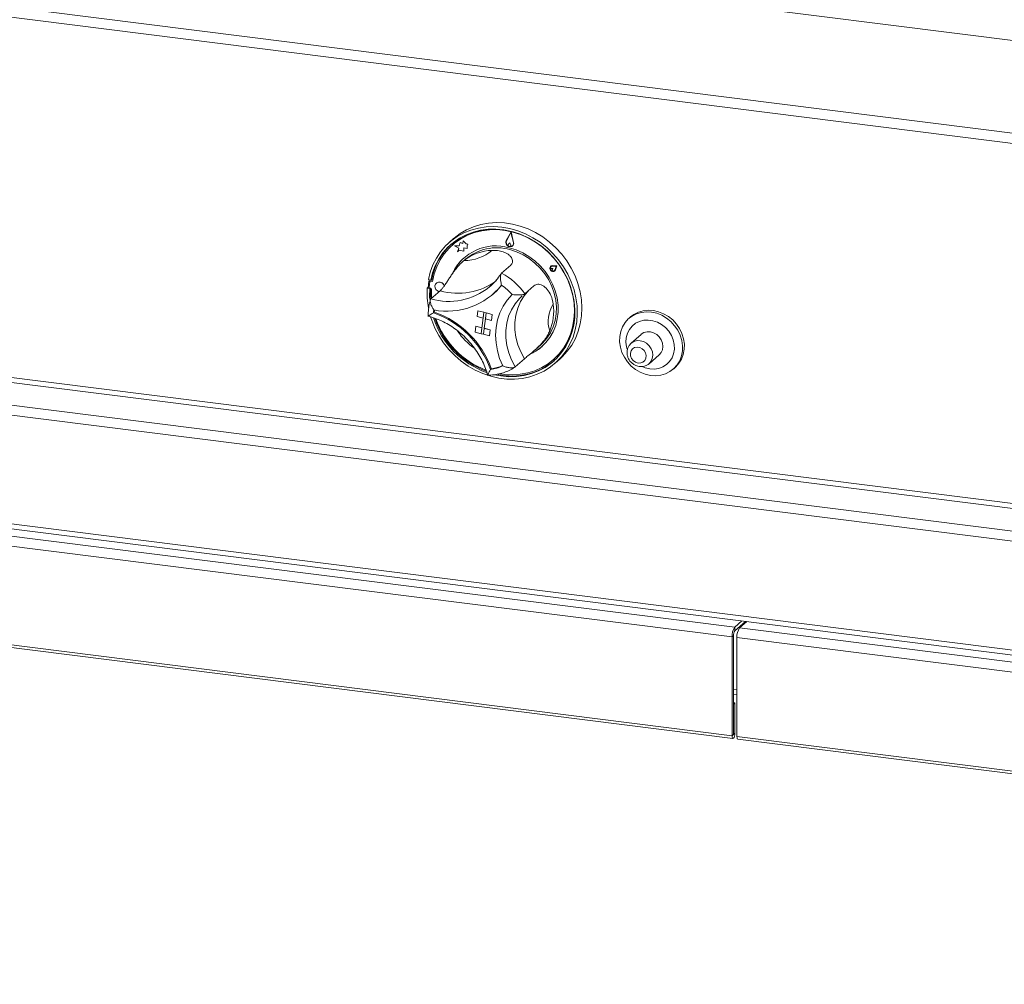
# Model space of a CAD drawing. Units: millimetres. Extents: x 5 to 415, y 5 to 292.
# Drawn here: x 303 to 325, y 112 to 134 of the extents above; entities that cross this region are included whole.
import ezdxf

# ---------------------------------------------------------------- set-up
doc = ezdxf.new("R2010")
doc.units = ezdxf.units.MM

msp = doc.modelspace()

# ---------------------------------------------------------------- linework, layer by layer
at = {"color": 7, "linetype": 'Continuous', "lineweight": 15}
for p, q in [((249.93619, 143.03764), (387.14364, 125.75113)), ((249.93553, 140.93027), (387.14981, 123.6429)), ((250.25127, 140.66053), (386.99537, 123.4324)), ((384.78711, 114.67669), (253.49896, 131.21745)), ((312.78822, 129.02132), (312.68424, 128.92961)), ((314.0907, 129.17219), (313.98295, 128.97576)), ((314.08894, 129.1569), (313.98784, 128.97259)), ((314.08898, 129.15677), (313.98804, 128.97278)), ((314.08894, 129.1569), (314.14325, 128.93508)), ((314.0907, 129.17219), (314.09091, 129.17237)), ((314.0907, 129.17219), (314.14858, 128.93578)), ((314.09091, 129.17237), (314.14879, 128.93596)), ((312.7634, 128.88178), (312.75924, 128.87811)), ((312.91331, 128.85639), (312.80991, 128.85429)), ((312.80991, 128.85429), (312.81012, 128.85447)), ((312.80991, 128.85429), (312.90628, 128.80422)), ((312.91336, 128.85657), (312.81012, 128.85447)), ((312.90628, 128.80422), (312.87279, 128.72198)), ((312.93444, 128.93244), (312.91331, 128.85639)), ((312.93444, 128.93244), (312.93465, 128.93263)), ((312.9985, 128.9069), (312.93444, 128.93244)), ((312.99851, 128.90716), (312.93465, 128.93263)), ((313.00211, 128.97283), (312.9985, 128.9069)), ((313.00211, 128.97283), (313.00232, 128.97301)), ((313.06862, 128.90122), (313.00211, 128.97283)), ((313.06883, 128.9014), (313.00232, 128.97301)), ((313.01856, 128.73581), (313.0226, 128.8095)), ((313.01877, 128.73599), (313.0228, 128.80946)), ((313.0226, 128.8095), (313.09339, 128.79667)), ((313.06862, 128.90122), (313.06883, 128.9014)), ((313.11018, 128.89118), (313.06862, 128.90122)), ((313.11039, 128.89137), (313.06883, 128.9014)), ((313.09339, 128.79667), (313.09676, 128.85823)), ((313.09339, 128.79667), (313.0936, 128.79685)), ((313.0936, 128.79685), (313.09697, 128.85841)), ((313.09676, 128.85823), (313.11018, 128.89118)), ((313.09676, 128.85823), (313.09697, 128.85841)), ((313.09697, 128.85841), (313.11039, 128.89137)), ((313.11018, 128.89118), (313.11039, 128.89137)), ((313.98784, 128.97259), (313.98804, 128.97278)), ((314.06216, 128.92449), (314.03326, 128.89468)), ((314.06216, 128.92449), (314.06237, 128.92467)), ((314.06216, 128.92449), (314.08281, 128.88272)), ((314.06237, 128.92467), (314.08302, 128.8829)), ((314.07748, 128.84751), (314.07769, 128.84769)), ((314.08281, 128.88272), (314.08302, 128.8829)), ((314.12133, 128.8574), (314.12154, 128.85758)), ((314.12522, 128.85299), (314.12543, 128.85317)), ((314.14858, 128.93578), (314.14879, 128.93596)), ((253.49896, 128.74951), (384.78711, 112.20875)), ((253.53929, 128.62944), (384.80703, 112.09126)), ((312.87279, 128.72198), (312.91419, 128.761)), ((312.87279, 128.72198), (312.873, 128.72217)), ((312.873, 128.72217), (312.9142, 128.761)), ((312.91419, 128.761), (313.01856, 128.73581)), ((313.05521, 128.55089), (312.99196, 128.49512)), ((313.01856, 128.73581), (313.01877, 128.73599)), ((314.08474, 128.42105), (313.87676, 128.23763)), ((314.99121, 128.39275), (314.99101, 128.39256)), ((314.99639, 128.33818), (314.99618, 128.33799)), ((314.999, 128.38392), (314.99879, 128.38374)), ((315.0102, 128.34231), (315.0104, 128.3425)), ((315.0377, 128.33962), (315.0102, 128.34231)), ((315.0379, 128.3398), (315.0104, 128.3425)), ((315.0377, 128.33962), (315.03073, 128.31367)), ((315.0379, 128.3398), (315.03094, 128.31386)), ((315.0322, 128.40663), (315.0324, 128.40682)), ((315.1309, 128.40252), (315.0322, 128.40663)), ((315.1311, 128.4027), (315.0324, 128.40682)), ((315.11536, 128.39203), (315.03311, 128.39547)), ((315.0377, 128.33962), (315.0379, 128.3398)), ((315.11536, 128.39203), (315.09007, 128.31603)), ((315.1309, 128.40252), (315.10055, 128.31131)), ((315.1311, 128.4027), (315.10076, 128.3115)), ((315.1309, 128.40252), (315.1311, 128.4027)), ((312.28907, 128.09311), (312.26827, 128.07477)), ((315.02536, 128.30491), (315.02557, 128.30509)), ((315.03073, 128.31367), (315.03094, 128.31386)), ((315.0766, 128.2955), (315.07681, 128.29569)), ((315.08439, 128.28668), (315.08459, 128.28686)), ((315.10055, 128.31131), (315.10076, 128.3115)), ((312.2098, 127.91768), (312.18901, 127.89934)), ((312.18901, 127.89934), (312.24367, 127.88535)), ((312.2098, 127.91768), (312.2339, 127.91152)), ((312.21361, 128.08876), (312.26827, 128.07477)), ((312.24625, 128.03613), (312.2331, 127.92207)), ((312.26031, 127.90003), (312.24367, 127.88535)), ((312.25828, 128.05526), (312.25413, 128.05159)), ((312.2595, 127.88779), (312.28687, 127.88118)), ((312.27671, 128.05668), (312.28087, 128.06035)), ((312.30627, 128.04955), (312.27671, 128.05668)), ((312.30704, 128.05403), (312.28087, 128.06035)), ((312.39419, 128.01125), (312.39399, 128.01107)), ((313.59705, 127.91971), (313.62818, 127.94633)), ((314.60971, 127.95125), (314.40173, 127.76784)), ((312.4801, 127.8345), (312.27212, 127.65109)), ((313.68251, 127.75896), (313.70123, 127.77546)), ((312.34984, 127.35296), (312.32978, 127.33527)), ((313.33874, 127.38423), (313.32116, 127.24893)), ((313.32116, 127.24893), (313.4576, 127.21403)), ((313.33874, 127.38423), (313.33895, 127.38441)), ((313.33874, 127.38423), (313.47517, 127.34933)), ((313.33895, 127.38441), (313.47538, 127.34951)), ((313.47517, 127.34933), (313.41191, 126.86225)), ((313.47517, 127.34933), (313.4576, 127.21403)), ((313.46648, 126.84829), (313.52975, 127.33537)), ((313.47517, 127.34933), (313.47538, 127.34951)), ((313.47517, 127.34933), (313.52975, 127.33537)), ((313.47538, 127.34951), (313.52995, 127.33555)), ((313.48426, 126.98378), (313.51235, 127.20002)), ((313.52975, 127.33537), (313.51217, 127.20007)), ((313.64861, 127.16517), (313.51217, 127.20007)), ((313.52975, 127.33537), (313.52995, 127.33555)), ((313.66618, 127.30047), (313.52975, 127.33537)), ((313.66639, 127.30065), (313.52995, 127.33555)), ((313.66618, 127.30047), (313.64861, 127.16517)), ((313.66639, 127.30065), (313.64881, 127.16535)), ((313.66618, 127.30047), (313.66639, 127.30065)), ((316.80607, 127.24308), (316.76448, 127.2064)), ((316.80607, 127.24308), (316.76448, 127.2064)), ((313.27547, 126.89716), (313.29305, 127.03245)), ((313.29305, 127.03245), (313.29326, 127.03264)), ((313.29305, 127.03245), (313.42948, 126.99755)), ((313.29326, 127.03264), (313.42951, 126.99778)), ((313.41191, 126.86225), (313.42948, 126.99755)), ((313.46648, 126.84829), (313.48406, 126.98359)), ((313.48406, 126.98359), (313.48426, 126.98378)), ((313.62049, 126.94869), (313.48406, 126.98359)), ((313.6207, 126.94887), (313.48426, 126.98378)), ((313.64861, 127.16517), (313.64881, 127.16535)), ((313.27547, 126.89716), (313.41191, 126.86225)), ((313.41191, 126.86225), (313.46648, 126.84829)), ((313.60292, 126.81339), (313.46648, 126.84829)), ((313.60292, 126.81339), (313.62049, 126.94869)), ((313.60292, 126.81339), (313.60312, 126.81358)), ((313.60312, 126.81358), (313.6207, 126.94887)), ((313.62049, 126.94869), (313.6207, 126.94887)), ((317.04522, 126.84614), (316.81645, 126.64439)), ((317.04522, 126.84614), (316.81645, 126.64439)), ((314.63041, 126.48911), (314.76716, 126.60972)), ((317.22498, 126.18115), (317.45375, 126.38291)), ((317.22498, 126.18115), (317.45375, 126.38291)), ((314.39419, 126.29192), (314.18621, 126.1085)), ((315.05482, 126.27517), (315.05897, 126.27884)), ((315.09654, 126.19432), (315.20053, 126.28602)), ((317.77609, 126.05934), (317.81768, 126.09602)), ((317.77609, 126.05934), (317.81768, 126.09602)), ((313.64587, 126.06719), (313.62575, 126.04944)), ((297.82174, 122.88872), (319.1712, 120.19894)), ((319.10881, 119.97754), (297.75935, 122.66732)), ((297.75935, 120.42399), (319.10881, 117.73421)), ((297.78019, 120.36195), (319.12965, 117.67218)), ((319.1712, 120.19894), (319.33159, 120.34039)), ((319.1712, 120.11575), (319.41413, 120.32999)), ((319.44164, 120.32653), (319.28125, 120.18508)), ((319.1712, 120.11575), (319.1712, 120.19894)), ((319.28125, 120.18508), (340.63071, 117.4953)), ((319.14, 120.00505), (319.10881, 119.97754)), ((319.10881, 119.97754), (319.10881, 117.73421)), ((319.14, 120.00505), (319.14, 117.76172)), ((340.56831, 117.2739), (319.21886, 119.96367)), ((319.21886, 117.72034), (319.21886, 119.96367)), ((319.14, 118.6772), (319.21886, 118.66726)), ((319.17328, 118.48154), (319.14, 118.48573)), ((319.14208, 118.45402), (319.17328, 118.48154)), ((319.17328, 117.79107), (319.17328, 118.48154)), ((319.14208, 118.45402), (319.14, 118.45429)), ((319.14208, 117.76355), (319.14208, 118.45402)), ((319.14, 117.76172), (319.10881, 117.73421)), ((319.14208, 117.76355), (319.17328, 117.79107)), ((319.21886, 117.72034), (340.56831, 115.03056)), ((319.2397, 117.65831), (340.58915, 114.96853))]:
    msp.add_line(p, q, dxfattribs=at)
at = {"color": 8, "linetype": 'Continuous', "lineweight": 15}
for p, q in [((384.80703, 115.53164), (254.10208, 131.99892)), ((254.07088, 131.88821), (384.80703, 115.41701)), ((253.56135, 131.43885), (384.80703, 114.90345)), ((319.21886, 118.78224), (319.14, 118.79218)), ((319.14, 117.76382), (319.14208, 117.76355))]:
    msp.add_line(p, q, dxfattribs=at)
at = {"color": 7, "linetype": 'Continuous', "lineweight": 15, "flags": 128}
for points in [[(312.21361, 128.08876), (312.25633, 128.26104), (312.31753, 128.42542), (312.39651, 128.58004), (312.49238, 128.72315), (312.60406, 128.85313), (312.73028, 128.96851), (312.86962, 129.06799), (313.0205, 129.15043), (313.18122, 129.21492), (313.34995, 129.26072), (313.5248, 129.28731), (313.70378, 129.2944), (313.88487, 129.28189), (314.06602, 129.24994), (314.24519, 129.1989), (314.42034, 129.12936), (314.5895, 129.04209), (314.75076, 128.93809), (314.90229, 128.81852), (315.04238, 128.68476), (315.16944, 128.53829), (315.28204, 128.38079), (315.37891, 128.21402), (315.45895, 128.03989), (315.52125, 127.86035), (315.56511, 127.67744), (315.59003, 127.49322), (315.59574, 127.30978), (315.58217, 127.12919), (315.54947, 126.9535), (315.49801, 126.78468), (315.42837, 126.62465), (315.34134, 126.47522), (315.23791, 126.33808), (315.11924, 126.21478), (314.98668, 126.1067), (314.84172, 126.01509), (314.686, 125.94096), (314.52129, 125.88516), (314.34945, 125.84832), (314.17242, 125.83085), (313.99219, 125.83296), (313.81082, 125.85462), (313.63034, 125.89558), (313.45281, 125.95539), (313.28022, 126.03336), (313.11454, 126.12861), (312.95762, 126.24007), (312.81125, 126.36647), (312.67708, 126.50639), (312.55663, 126.65825), (312.45127, 126.82033), (312.36217, 126.99079), (312.29035, 127.1677), (312.26582, 127.24254)], [(313.718, 125.929), (313.86105, 125.90214), (314.03942, 125.8862), (314.21606, 125.88985), (314.38888, 125.91306), (314.55588, 125.95554), (314.7151, 126.0168), (314.86467, 126.09613), (315.00286, 126.1926), (315.12803, 126.30509), (315.23874, 126.43226), (315.33368, 126.57265), (315.41174, 126.7246), (315.47202, 126.88634), (315.5138, 127.05599), (315.5366, 127.23154), (315.54016, 127.41097), (315.52442, 127.59215), (315.48958, 127.77299), (315.43604, 127.95136), (315.36443, 128.12517), (315.27558, 128.2924), (315.17054, 128.45109), (315.05053, 128.59938), (314.91696, 128.73555), (314.77138, 128.85799), (314.6155, 128.96528), (314.45115, 129.05616), (314.28023, 129.12957), (314.10476, 129.18465), (313.92679, 129.22075), (313.74838, 129.23747), (313.57164, 129.23459), (313.39862, 129.21216), (313.23136, 129.17043), (313.0718, 129.10989), (312.92181, 129.03126), (312.78314, 128.93545), (312.65743, 128.82358), (312.54612, 128.69695), (312.45054, 128.55706), (312.37179, 128.40553), (312.3108, 128.24414), (312.26827, 128.07477), (312.26827, 128.07477)], [(313.84656, 125.94934), (313.94374, 125.93638), (314.12218, 125.92792), (314.29801, 125.9395), (314.46909, 125.97098), (314.63333, 126.02199), (314.78874, 126.09191), (314.93343, 126.17987), (315.06564, 126.28482), (315.18376, 126.40547), (315.28636, 126.54037), (315.37219, 126.68786), (315.44021, 126.84616), (315.48958, 127.01334), (315.51971, 127.18737), (315.53023, 127.36613), (315.52102, 127.54746), (315.49218, 127.72914), (315.44407, 127.90896), (315.37728, 128.08474), (315.2926, 128.25435), (315.19108, 128.41571), (315.07394, 128.56688), (314.94262, 128.706), (314.79871, 128.83139), (314.64395, 128.94153), (314.48024, 129.03507), (314.30955, 129.11087), (314.13397, 129.16803), (313.95563, 129.20583), (313.7767, 129.22383), (313.59936, 129.22179), (313.42575, 129.19976), (313.258, 129.15799), (313.09814, 129.09699), (312.94811, 129.01751), (312.80975, 128.92051), (312.68472, 128.80716), (312.57456, 128.67886), (312.48059, 128.53716), (312.40397, 128.38377), (312.34563, 128.22057), (312.30627, 128.04955), (312.30627, 128.04955)], [(314.57432, 128.99006), (314.4844, 129.03873), (314.31371, 129.11454), (314.13813, 129.1717), (313.95979, 129.2095), (313.78086, 129.22749), (313.60352, 129.22546), (313.42991, 129.20343), (313.26216, 129.16166), (313.1023, 129.10066), (312.95227, 129.02118), (312.81391, 128.92417), (312.7634, 128.88178)], [(312.78822, 129.02132), (312.79826, 129.03009), (312.93431, 129.13415), (313.08236, 129.22144), (313.24074, 129.29096), (313.40767, 129.34193), (313.58124, 129.37377), (313.75949, 129.38613), (313.94041, 129.37885), (314.12193, 129.35203), (314.30201, 129.30596), (314.47861, 129.24117), (314.64971, 129.1584), (314.8134, 129.05858), (314.9678, 128.94283), (315.11117, 128.81249), (315.24189, 128.66901), (315.35848, 128.51403), (315.45961, 128.3493), (315.54414, 128.17668), (315.6111, 127.99815), (315.65975, 127.8157), (315.68954, 127.63143), (315.70011, 127.4474), (315.69136, 127.26571), (315.66338, 127.08842), (315.61648, 126.91753), (315.55121, 126.75499), (315.46831, 126.60262), (315.3687, 126.46217), (315.25351, 126.33521), (315.20053, 126.28602)], [(314.14858, 128.93578), (314.14989, 128.8973), (314.13524, 128.86377), (314.1073, 128.84128), (314.07114, 128.83393), (314.03336, 128.84305), (314.00081, 128.86699), (313.97942, 128.90138), (313.97308, 128.93998), (313.98295, 128.97576)], [(314.14325, 128.93508), (314.14448, 128.89898), (314.13073, 128.86752), (314.10451, 128.84642), (314.07059, 128.83952), (314.03513, 128.84808), (314.00459, 128.87054), (313.98453, 128.90281), (313.97858, 128.93902), (313.98784, 128.97259)], [(314.08281, 128.88272), (314.08622, 128.87081), (314.08498, 128.85906), (314.07929, 128.84927), (314.07003, 128.84294), (314.05861, 128.84106), (314.04681, 128.8439), (314.03643, 128.85105), (314.02909, 128.86138), (314.0259, 128.87332), (314.02737, 128.88502), (314.03326, 128.89468)], [(314.54815, 126.40897), (314.65624, 126.46801), (314.77645, 126.55551), (314.88295, 126.65911), (314.97406, 126.77718), (315.04834, 126.90785), (315.10462, 127.04908), (315.14202, 127.19862), (315.15994, 127.35413), (315.1581, 127.51314), (315.13653, 127.67316), (315.09557, 127.83165), (315.03587, 127.98612), (314.95836, 128.13414), (314.86428, 128.27336), (314.75509, 128.4016), (314.63254, 128.51682), (314.49854, 128.61722), (314.35521, 128.7012), (314.20481, 128.76746), (314.04972, 128.81493)], [(314.06583, 128.77093), (314.21809, 128.72188), (314.36531, 128.65409), (314.50508, 128.56866), (314.63509, 128.46701), (314.75322, 128.35079), (314.85752, 128.22193), (314.94628, 128.08253), (315.01805, 127.93488), (315.07164, 127.78141), (315.10618, 127.62464), (315.12109, 127.46714), (315.11614, 127.3115), (315.09141, 127.16027), (315.04729, 127.01594), (314.98452, 126.88087), (314.90412, 126.7573), (314.80743, 126.64723), (314.76716, 126.60972)], [(315.0322, 128.40663), (315.00517, 128.40163), (314.98411, 128.38525), (314.97288, 128.36049), (314.97355, 128.33191), (314.986, 128.30473), (315.00793, 128.28396), (315.03533, 128.27341), (315.06316, 128.27501), (315.08632, 128.28847), (315.10055, 128.31131)], [(315.09007, 128.31603), (315.07821, 128.29699), (315.05892, 128.28578), (315.03572, 128.28445), (315.01289, 128.29324), (314.99462, 128.31055), (314.98424, 128.33319), (314.98368, 128.35701), (314.99304, 128.37765), (315.01059, 128.3913), (315.03311, 128.39547)], [(315.03073, 128.31367), (315.02709, 128.30667), (315.02084, 128.30203), (315.01298, 128.30049), (315.00476, 128.30231), (314.99751, 128.30719), (314.99238, 128.31435), (314.99018, 128.32264), (314.99128, 128.33074), (314.9955, 128.33736), (315.00216, 128.34144), (315.0102, 128.34231)], [(315.0324, 128.40682), (315.00537, 128.40182), (314.99121, 128.39275)], [(314.99639, 128.33818), (315.00237, 128.34162), (315.0104, 128.3425)], [(315.03094, 128.31386), (315.0273, 128.30685), (315.02557, 128.30509)], [(315.08459, 128.28686), (315.08652, 128.28865), (315.10076, 128.3115)], [(312.24367, 127.88535), (312.24088, 127.70582), (312.24501, 127.63536)], [(312.26338, 127.88685), (312.26167, 127.72416), (312.26665, 127.64344)], [(312.28687, 127.88118), (312.28575, 127.70093), (312.28787, 127.66497)], [(312.48432, 128.03146), (312.44153, 128.03329), (312.40334, 128.0183), (312.37558, 127.98878), (312.36247, 127.94923), (312.366, 127.90565), (312.38564, 127.86469), (312.4184, 127.83258), (312.45758, 127.81464)], [(313.87801, 127.9607), (313.76693, 127.83704), (313.70123, 127.77546)], [(313.8784, 127.96043), (313.77155, 127.84141), (313.70331, 127.7773)], [(315.05897, 126.27884), (315.0698, 126.28849), (315.18792, 126.40914), (315.29052, 126.54403), (315.37635, 126.69153), (315.44437, 126.84983), (315.49374, 127.01701), (315.52387, 127.19104), (315.53439, 127.3698), (315.52518, 127.55113), (315.49634, 127.7328), (315.44823, 127.91263), (315.39277, 128.06202)], [(313.90347, 126.12978), (313.83218, 126.30015), (313.78083, 126.47553), (313.75018, 126.65333), (313.74068, 126.83093), (313.75247, 127.00571), (313.78538, 127.17508), (313.83892, 127.33655), (313.9123, 127.48774), (314.00444, 127.62641), (314.11398, 127.75052)], [(317.25754, 125.91361), (317.13999, 125.94037), (317.026, 125.98601), (316.91868, 126.0493), (316.82094, 126.12851), (316.73546, 126.22147), (316.66457, 126.32566), (316.6102, 126.43823), (316.57384, 126.5561), (316.55647, 126.67607), (316.55857, 126.79486), (316.58009, 126.90923), (316.62044, 127.01607), (316.67851, 127.11245), (316.75272, 127.19575), (316.84105, 127.26369), (316.94109, 127.31443), (317.05011, 127.34657), (317.16513, 127.35925), (317.28303, 127.35212), (317.40057, 127.32536), (317.51456, 127.27972), (317.62189, 127.21643), (317.71963, 127.13722), (317.80511, 127.04426), (317.876, 126.94007), (317.93037, 126.82751), (317.96673, 126.70963), (317.9841, 126.58966), (317.98199, 126.47087), (317.96047, 126.3565), (317.92013, 126.24967), (317.86206, 126.15329), (317.78784, 126.06999), (317.69951, 126.00204), (317.59947, 125.9513), (317.49046, 125.91916), (317.37543, 125.90648), (317.25754, 125.91361)], [(317.25754, 125.91361), (317.13999, 125.94037), (317.026, 125.98601), (316.91868, 126.0493), (316.82094, 126.12851), (316.73546, 126.22147), (316.66457, 126.32566), (316.6102, 126.43823), (316.57384, 126.5561), (316.55647, 126.67607), (316.55857, 126.79486), (316.58009, 126.90923), (316.62044, 127.01607), (316.67851, 127.11245), (316.75272, 127.19575), (316.84105, 127.26369), (316.94109, 127.31443), (317.05011, 127.34657), (317.16513, 127.35925), (317.28303, 127.35212), (317.40057, 127.32536), (317.51456, 127.27972), (317.62189, 127.21643), (317.71963, 127.13722), (317.80511, 127.04426), (317.876, 126.94007), (317.93037, 126.82751), (317.96673, 126.70963), (317.9841, 126.58966), (317.98199, 126.47087), (317.96047, 126.3565), (317.92013, 126.24967), (317.86206, 126.15329), (317.78784, 126.06999), (317.69951, 126.00204), (317.59947, 125.9513), (317.49046, 125.91916), (317.37543, 125.90648), (317.25754, 125.91361)], [(317.81768, 126.09602), (317.82944, 126.10667), (317.90365, 126.18997), (317.96172, 126.28635), (318.00207, 126.39318), (318.02359, 126.50755), (318.02569, 126.62635), (318.00832, 126.74631), (317.97196, 126.86419), (317.91759, 126.97676), (317.8467, 127.08094), (317.76122, 127.17391), (317.66348, 127.25311), (317.55616, 127.3164), (317.44216, 127.36205), (317.32462, 127.3888), (317.20673, 127.39594), (317.0917, 127.38326), (316.98268, 127.35111), (316.88265, 127.30037), (316.80607, 127.24308)], [(317.81768, 126.09602), (317.82944, 126.10667), (317.90365, 126.18997), (317.96172, 126.28635), (318.00207, 126.39318), (318.02359, 126.50755), (318.02569, 126.62635), (318.00832, 126.74631), (317.97196, 126.86419), (317.91759, 126.97676), (317.8467, 127.08094), (317.76122, 127.17391), (317.66348, 127.25311), (317.55616, 127.3164), (317.44216, 127.36205), (317.32462, 127.3888), (317.20673, 127.39594), (317.0917, 127.38326), (316.98268, 127.35111), (316.88265, 127.30037), (316.80607, 127.24308)], [(317.23968, 126.06125), (317.34398, 126.05626), (317.44486, 126.07145), (317.53868, 126.10627), (317.62204, 126.15945), (317.69194, 126.22909), (317.74585, 126.31265), (317.78182, 126.40713), (317.79855, 126.5091), (317.79544, 126.61488), (317.77259, 126.72064), (317.73084, 126.82258), (317.67168, 126.91699), (317.59727, 127.00047), (317.51029, 127.07), (317.41389, 127.12307), (317.31154, 127.15776), (317.20695, 127.17282), (317.10389, 127.1677), (317.0061, 127.14258), (316.91711, 127.09838), (316.84012, 127.03669), (316.77794, 126.95974), (316.73279, 126.87032), (316.70632, 126.77165), (316.69949, 126.6673), (316.71253, 126.56105), (316.72675, 126.50723)], [(317.23968, 126.06125), (317.34398, 126.05626), (317.44486, 126.07145), (317.53868, 126.10627), (317.62204, 126.15945), (317.69194, 126.22909), (317.74585, 126.31265), (317.78182, 126.40713), (317.79855, 126.5091), (317.79544, 126.61488), (317.77259, 126.72064), (317.73084, 126.82258), (317.67168, 126.91699), (317.59727, 127.00047), (317.51029, 127.07), (317.41389, 127.12307), (317.31154, 127.15776), (317.20695, 127.17282), (317.10389, 127.1677), (317.0061, 127.14258), (316.91711, 127.09838), (316.84012, 127.03669), (316.77794, 126.95974), (316.73279, 126.87032), (316.70632, 126.77165), (316.69949, 126.6673), (316.71253, 126.56105), (316.72675, 126.50723)], [(317.45375, 126.38291), (317.49705, 126.43328), (317.52714, 126.49919), (317.53832, 126.57295), (317.52981, 126.64954), (317.50219, 126.72375), (317.45736, 126.79052), (317.39836, 126.84529), (317.32921, 126.88433), (317.25463, 126.90499), (317.1797, 126.90585), (317.10953, 126.88686), (317.04889, 126.84931), (317.04522, 126.84614)], [(317.45375, 126.38291), (317.49705, 126.43328), (317.52714, 126.49919), (317.53832, 126.57295), (317.52981, 126.64954), (317.50219, 126.72375), (317.45736, 126.79052), (317.39836, 126.84529), (317.32921, 126.88433), (317.25463, 126.90499), (317.1797, 126.90585), (317.10953, 126.88686), (317.04889, 126.84931), (317.04522, 126.84614)], [(316.97594, 126.19627), (317.03416, 126.19766), (317.08643, 126.21838), (317.12706, 126.25619), (317.15167, 126.30699), (317.15757, 126.36528), (317.14414, 126.42475), (317.11283, 126.47893), (317.06702, 126.52198), (317.01169, 126.54921), (316.95283, 126.55768), (316.89682, 126.54648), (316.84973, 126.51681), (316.81666, 126.47189), (316.80119, 126.41658), (316.80501, 126.35689), (316.82769, 126.29928), (316.86679, 126.25), (316.91805, 126.21437), (316.97594, 126.19627)], [(316.97594, 126.19627), (317.03416, 126.19766), (317.08643, 126.21838), (317.12706, 126.25619), (317.15167, 126.30699), (317.15757, 126.36528), (317.14414, 126.42475), (317.11283, 126.47893), (317.06702, 126.52198), (317.01169, 126.54921), (316.95283, 126.55768), (316.89682, 126.54648), (316.84973, 126.51681), (316.81666, 126.47189), (316.80119, 126.41658), (316.80501, 126.35689), (316.82769, 126.29928), (316.86679, 126.25), (316.91805, 126.21437), (316.97594, 126.19627)], [(317.06758, 126.11403), (317.13574, 126.08624), (317.23968, 126.06125)], [(317.06758, 126.11403), (317.13574, 126.08624), (317.23968, 126.06125)], [(317.22498, 126.18115), (317.22131, 126.17798), (317.22053, 126.17732)], [(317.22498, 126.18115), (317.22131, 126.17798), (317.22053, 126.17732)], [(319.10881, 117.73421), (319.11126, 117.70348), (319.11825, 117.68175), (319.12871, 117.67234), (319.14104, 117.67667), (319.15338, 117.6941), (319.16384, 117.72196), (319.17083, 117.75601), (319.17328, 117.79107)], [(319.14, 117.76172), (319.14008, 117.76073), (319.14031, 117.76003), (319.14065, 117.75972), (319.14104, 117.75986), (319.14144, 117.76043), (319.14178, 117.76132), (319.142, 117.76242), (319.14208, 117.76355)], [(319.2397, 117.65831), (319.23876, 117.65847), (319.2283, 117.66789), (319.22131, 117.68961), (319.21886, 117.72034)]]:
    msp.add_lwpolyline(points, dxfattribs=at)
at = {"color": 8, "linetype": 'Continuous', "lineweight": 15, "flags": 128}
for points in [[(314.34238, 127.71919), (314.28359, 127.6632), (314.18196, 127.54195), (314.09858, 127.40615), (314.0349, 127.25815), (313.992, 127.10047), (313.97061, 126.93583), (313.97112, 126.76706), (313.99349, 126.59704), (314.03736, 126.42869), (314.10197, 126.26491), (314.18621, 126.1085)], [(314.39419, 126.29192), (314.30995, 126.44832), (314.24534, 126.6121), (314.20147, 126.78045), (314.17909, 126.95047), (314.17859, 127.11925), (314.19997, 127.28389), (314.24287, 127.44156), (314.30656, 127.58957), (314.38993, 127.72536), (314.49156, 127.84662), (314.49467, 127.84979)], [(316.81793, 126.64568), (316.82012, 126.64756), (316.88076, 126.68511), (316.95093, 126.7041), (317.02586, 126.70324), (317.10044, 126.68258), (317.16959, 126.64353), (317.22859, 126.58876), (317.27342, 126.522), (317.30104, 126.44779), (317.30955, 126.37119), (317.29837, 126.29743), (317.26828, 126.23153), (317.22498, 126.18115)], [(316.81793, 126.64568), (316.82012, 126.64756), (316.88076, 126.68511), (316.95093, 126.7041), (317.02586, 126.70324), (317.10044, 126.68258), (317.16959, 126.64353), (317.22859, 126.58876), (317.27342, 126.522), (317.30104, 126.44779), (317.30955, 126.37119), (317.29837, 126.29743), (317.26828, 126.23153), (317.22498, 126.18115)]]:
    msp.add_lwpolyline(points, dxfattribs=at)
at = {"color": 7, "linetype": 'Continuous', "lineweight": 15}
for centre, radius, start, end in [((313.69737, 127.83607), 1.43157, 132.317216, 169.656112), ((313.74954, 127.75984), 1.09696, 74.118633, 154.596009), ((313.76605, 127.7169), 1.09583, 74.123902, 130.442202), ((314.07307, 128.9336), 0.09362, 155.261671, 254.440104), ((314.07254, 128.91523), 0.07565, 258.30417, 310.360327), ((314.05791, 128.86869), 0.02885, 313.29228, 29.505188), ((314.07013, 128.91347), 0.08181, 312.522488, 15.960688), ((313.72939, 127.78985), 1.06378, 131.530936, 155.079102), ((313.68537, 127.69653), 1.05797, 91.659986, 128.49784), ((313.03914, 129.46445), 0.94, 269.247834, 310.909993), ((315.03622, 128.34531), 0.05364, 133.951998, 214.981194), ((313.20006, 126.95325), 1.45175, 34.132457, 62.216639), ((315.04282, 128.34023), 0.05603, 216.376523, 307.349659), ((313.96219, 127.77652), 1.77743, 176.037955, 190.749336), ((313.85962, 127.79978), 1.65402, 170.088357, 175.912611), ((312.26263, 127.91896), 0.02969, 173.973805, 205.215671), ((312.27014, 128.03356), 0.02404, 74.149114, 173.87735), ((312.27441, 128.03638), 0.02483, 74.924718, 130.510399), ((312.64175, 128.95359), 1.58115, 258.9398, 321.218026), ((312.46323, 127.91787), 0.11613, 15.102909, 126.473798), ((312.45191, 127.90507), 0.13048, 19.071972, 75.619117), ((313.16617, 126.92393), 1.25762, 41.091889, 55.730403), ((315.63909, 127.14662), 0.70583, 146.734941, 198.464378), ((313.88715, 127.37417), 1.17268, 337.376721, 7.822598), ((314.19312, 127.83011), 1.96181, 198.083914, 250.439327), ((313.33713, 127.23826), 1.01201, 170.699819, 174.4995), ((311.6215, 125.3254), 2.13102, 19.86238, 70.587483), ((312.35537, 127.35618), 0.00641, 175.913309, 250.944087), ((313.35848, 127.25448), 1.01465, 171.800276, 174.221082), ((311.63993, 125.34167), 2.13138, 20.003683, 70.446179), ((314.21746, 127.85162), 1.96622, 198.996677, 249.432771), ((314.20822, 127.84337), 1.93348, 199.372186, 249.10579), ((314.08803, 127.73633), 1.46037, 214.054345, 235.394561), ((314.10403, 127.36214), 1.05, 295.327005, 311.391909), ((313.51045, 126.96813), 0.9259, 277.153264, 295.117519), ((313.52891, 126.98622), 0.9275, 277.453714, 293.605661), ((314.11327, 127.38787), 1.48713, 257.472782, 309.939883), ((313.64866, 126.07283), 0.00629, 199.070916, 275.154261), ((319.45557, 119.99931), 0.34744, 144.930944, 183.593111), ((319.31338, 120.01594), 0.17372, 144.930944, 183.593111), ((319.56562, 119.98545), 0.34744, 144.930944, 183.593111)]:
    msp.add_arc(centre, radius, start, end, dxfattribs=at)
at = {"color": 8, "linetype": 'Continuous', "lineweight": 15}
for centre, radius, start, end in [((312.67306, 129.07533), 1.4796, 254.277608, 308.644659), ((312.88119, 129.26381), 1.48452, 254.324858, 306.283115)]:
    msp.add_arc(centre, radius, start, end, dxfattribs=at)
at = {"color": 7, "linetype": 'Continuous', "lineweight": 15}
for points, knots in [([(313.65472, 128.75406), (313.69891, 128.7539), (313.7888, 128.75358), (313.89878, 128.72835), (313.9818, 128.69315), (314.03975, 128.65564), (314.0842, 128.61232), (314.11278, 128.5671), (314.12602, 128.52211), (314.12407, 128.48243), (314.11061, 128.44793), (314.09342, 128.43007), (314.08474, 128.42105)], [0, 0, 0, 0, 0.14077874, 0.28637922, 0.37823812, 0.47267841, 0.56458297, 0.65929056, 0.74919396, 0.8415603, 0.92000163, 1, 1, 1, 1]), ([(312.4801, 127.8345), (312.49179, 127.84579), (312.51551, 127.86869), (312.5556, 127.91967), (312.59901, 127.98156), (312.64507, 128.0519), (312.69464, 128.12867), (312.74635, 128.20651), (312.80114, 128.2838), (312.86473, 128.3652), (312.93937, 128.44913), (312.99737, 128.49915), (313.0268, 128.52453)], [0, 0, 0, 0, 0.09358587, 0.18985393, 0.28344896, 0.37983771, 0.47190796, 0.5668, 0.65648894, 0.74855868, 0.87244338, 1, 1, 1, 1]), ([(313.87541, 128.23842), (313.86129, 128.21662), (313.81866, 128.1508), (313.73605, 128.05028), (313.65622, 127.96665), (313.60584, 127.92844), (313.5969, 127.92165)], [0, 0, 0, 0, 0.18256022, 0.55113702, 0.92030976, 1, 1, 1, 1]), ([(313.86998, 128.22667), (313.86727, 128.22293), (313.85944, 128.21213), (313.85291, 128.17508), (313.85132, 128.11465), (313.85937, 128.03932), (313.86907, 127.98706), (313.87427, 127.96343), (313.87432, 127.96322)], [0, 0, 0, 0, 0.08672113, 0.24998003, 0.46746718, 0.74966027, 0.99784143, 1, 1, 1, 1]), ([(314.60971, 127.95125), (314.63653, 127.96645), (314.69019, 127.99685), (314.80509, 127.96699), (314.9162, 127.87857), (315.01018, 127.72958), (315.03532, 127.60251), (315.04892, 127.53378)], [0, 0, 0, 0, 0.19782545, 0.39573535, 0.59082007, 0.77868131, 1, 1, 1, 1]), ([(312.27212, 127.65109), (312.26722, 127.64443), (312.25744, 127.63113), (312.25549, 127.59159), (312.26647, 127.53517), (312.29501, 127.46754), (312.32355, 127.42212), (312.3383, 127.40198), (312.33842, 127.40181)], [0, 0, 0, 0, 0.15212184, 0.30368962, 0.50560233, 0.76758732, 0.99799601, 1, 1, 1, 1]), ([(314.11398, 127.75052), (314.11418, 127.7505), (314.1391, 127.74792), (314.19382, 127.74343), (314.27269, 127.74112), (314.33617, 127.74528), (314.37971, 127.75396), (314.39438, 127.7632), (314.40173, 127.76784)], [0, 0, 0, 0, 0.001960995, 0.242989768, 0.50906623, 0.708392763, 0.853892737, 1, 1, 1, 1]), ([(314.37055, 127.74111), (314.37858, 127.7485), (314.39043, 127.75941), (314.40339, 127.769), (314.40757, 127.77209)], [0, 0, 0, 0, 0.67709962, 1, 1, 1, 1]), ([(312.26229, 127.63761), (312.25485, 127.61142), (312.23435, 127.53918), (312.21504, 127.41846), (312.20989, 127.31397), (312.21136, 127.25798), (312.2116, 127.24885)], [0, 0, 0, 0, 0.20992919, 0.57900523, 0.93133955, 1, 1, 1, 1]), ([(312.21235, 127.26006), (312.23235, 127.25473), (312.3073, 127.23473), (312.43557, 127.18817), (312.59411, 127.1144), (312.74647, 127.02493), (312.89103, 126.92121), (313.02624, 126.80422), (313.15066, 126.67525), (313.26295, 126.53566), (313.36207, 126.387), (313.44639, 126.23076), (313.51438, 126.07539), (313.54567, 125.97095), (313.56033, 125.92203)], [0, 0, 0, 0, 0.03242866, 0.12156406, 0.21066171, 0.29967615, 0.38862782, 0.47753277, 0.56640345, 0.65524999, 0.74408012, 0.83290196, 0.92172678, 1, 1, 1, 1]), ([(312.21287, 127.26193), (312.21293, 127.26168), (312.21312, 127.26082), (312.2333, 127.27417), (312.27305, 127.30004), (312.31075, 127.32364), (312.32962, 127.33517), (312.32978, 127.33527)], [0, 0, 0, 0, 0.10317781, 0.36323396, 0.700661, 0.99741893, 1, 1, 1, 1]), ([(314.9696, 126.92307), (314.95349, 126.8888), (314.92079, 126.81924), (314.84072, 126.70146), (314.72673, 126.57398), (314.5906, 126.4529), (314.46968, 126.35588), (314.41886, 126.31283), (314.39419, 126.29192)], [0, 0, 0, 0, 0.12584546, 0.2554185, 0.44448761, 0.63368293, 0.82210636, 1, 1, 1, 1]), ([(316.81953, 126.64439), (316.80726, 126.63368), (316.77735, 126.60755), (316.74572, 126.5517), (316.72517, 126.48372), (316.72232, 126.41138), (316.73672, 126.33902), (316.76802, 126.27044), (316.81475, 126.20963), (316.87455, 126.16094), (316.93831, 126.12911), (316.98194, 126.12031), (317.00077, 126.11651)], [0, 0, 0, 0, 0.07176723, 0.17499119, 0.27788344, 0.38139223, 0.48612608, 0.59226107, 0.69966719, 0.80809921, 0.91718905, 1, 1, 1, 1]), ([(316.81953, 126.64439), (316.80726, 126.63368), (316.77735, 126.60755), (316.74572, 126.5517), (316.72517, 126.48372), (316.72232, 126.41138), (316.73672, 126.33902), (316.76802, 126.27044), (316.81475, 126.20963), (316.87455, 126.16094), (316.93831, 126.12911), (316.98194, 126.12031), (317.00077, 126.11651)], [0, 0, 0, 0, 0.07176723, 0.17499119, 0.27788344, 0.38139223, 0.48612608, 0.59226107, 0.69966719, 0.80809921, 0.91718905, 1, 1, 1, 1]), ([(313.55229, 125.9201), (313.57977, 125.92043), (313.65594, 125.92137), (313.77888, 125.93731), (313.91783, 125.9728), (314.0471, 126.02486), (314.13455, 126.07353), (314.17836, 126.10286), (314.18551, 126.10764)], [0, 0, 0, 0, 0.1206573, 0.33451395, 0.54797627, 0.76072311, 0.96098653, 1, 1, 1, 1]), ([(313.90347, 126.12978), (313.90367, 126.1297), (313.92763, 126.1198), (313.98065, 126.10212), (314.05804, 126.08847), (314.1209, 126.08786), (314.16422, 126.09485), (314.17887, 126.10395), (314.18621, 126.1085)], [0, 0, 0, 0, 0.00196099, 0.24298977, 0.50906623, 0.70839276, 0.85389274, 1, 1, 1, 1]), ([(317.00077, 126.11651), (317.01679, 126.11496), (317.05754, 126.11103), (317.12194, 126.12198), (317.18054, 126.14511), (317.20857, 126.16989), (317.21848, 126.17865)], [0, 0, 0, 0, 0.20376059, 0.51806748, 0.82952074, 1, 1, 1, 1]), ([(317.00077, 126.11651), (317.01679, 126.11496), (317.05754, 126.11103), (317.12194, 126.12198), (317.18054, 126.14511), (317.20857, 126.16989), (317.21848, 126.17865)], [0, 0, 0, 0, 0.20376059, 0.51806748, 0.82952074, 1, 1, 1, 1]), ([(313.62575, 126.04944), (313.62565, 126.04927), (313.61485, 126.02974), (313.59314, 125.99042), (313.57022, 125.94719), (313.55966, 125.92308), (313.56277, 125.92148), (313.56398, 125.92085)], [0, 0, 0, 0, 0.0024297, 0.28178384, 0.59942199, 0.84422677, 1, 1, 1, 1])]:
    msp.add_open_spline(points, degree=3, knots=knots, dxfattribs=at)

doc.saveas('drawing.dxf')
